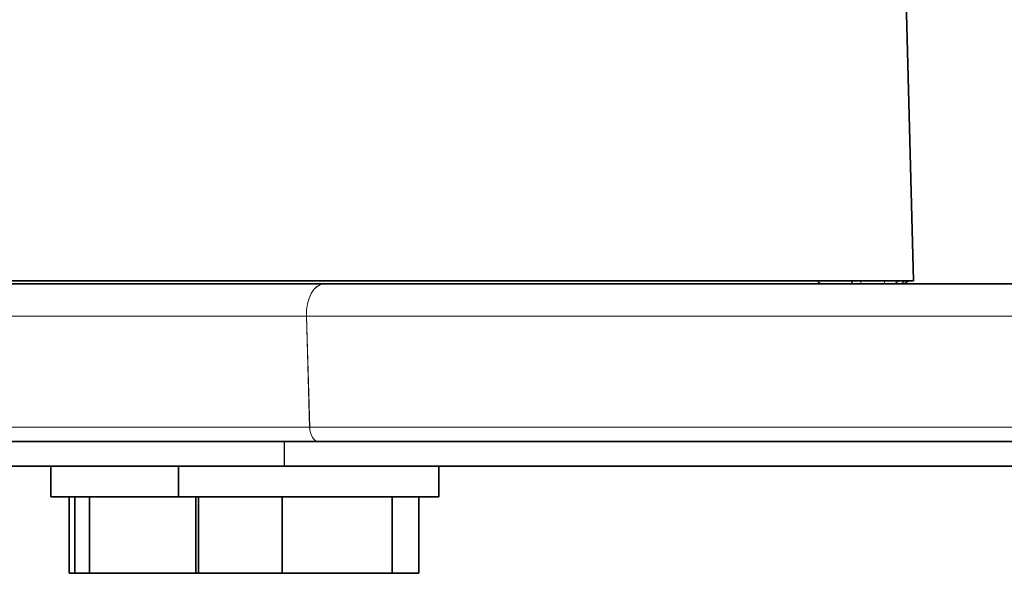
# Model space of a CAD drawing. Extents: x 13 to 555, y -587 to -169.
# Drawn here: x 506 to 518, y -493 to -486 of the extents above; entities that cross this region are included whole.
import ezdxf

# ---------------------------------------------------------------- set-up
doc = ezdxf.new("R2010")
doc.units = 0
doc.header["$MEASUREMENT"] = 0
for name, pattern in [('AI-Linetype-1145', [36, 18, -3.6, 3.6, -3.6, 3.6, -3.6]), ('AI-Linetype-1146', [36, 18, -3.6, 3.6, -3.6, 3.6, -3.6]), ('AI-Linetype-1173', [36, 18, -3.6, 3.6, -3.6, 3.6, -3.6]), ('AI-Linetype-1174', [36, 18, -3.6, 3.6, -3.6, 3.6, -3.6]), ('AI-Linetype-1175', [36, 18, -3.6, 3.6, -3.6, 3.6, -3.6]), ('AI-Linetype-1176', [36, 18, -3.6, 3.6, -3.6, 3.6, -3.6]), ('AI-Linetype-1177', [36, 18, -3.6, 3.6, -3.6, 3.6, -3.6]), ('AI-Linetype-1178', [36, 18, -3.6, 3.6, -3.6, 3.6, -3.6]), ('AI-Linetype-1179', [36, 18, -3.6, 3.6, -3.6, 3.6, -3.6]), ('AI-Linetype-1180', [36, 18, -3.6, 3.6, -3.6, 3.6, -3.6]), ('AI-Linetype-1181', [36, 18, -3.6, 3.6, -3.6, 3.6, -3.6]), ('AI-Linetype-1182', [36, 18, -3.6, 3.6, -3.6, 3.6, -3.6]), ('AI-Linetype-1183', [36, 18, -3.6, 3.6, -3.6, 3.6, -3.6]), ('AI-Linetype-1184', [36, 18, -3.6, 3.6, -3.6, 3.6, -3.6]), ('AI-Linetype-1185', [36, 18, -3.6, 3.6, -3.6, 3.6, -3.6]), ('AI-Linetype-1186', [36, 18, -3.6, 3.6, -3.6, 3.6, -3.6]), ('AI-Linetype-1187', [36, 18, -3.6, 3.6, -3.6, 3.6, -3.6]), ('AI-Linetype-1188', [36, 18, -3.6, 3.6, -3.6, 3.6, -3.6]), ('AI-Linetype-1189', [36, 18, -3.6, 3.6, -3.6, 3.6, -3.6]), ('AI-Linetype-1375', [36, 18, -3.6, 3.6, -3.6, 3.6, -3.6]), ('AI-Linetype-1376', [36, 18, -3.6, 3.6, -3.6, 3.6, -3.6]), ('AI-Linetype-1457', [36, 18, -3.6, 3.6, -3.6, 3.6, -3.6]), ('AI-Linetype-1458', [36, 18, -3.6, 3.6, -3.6, 3.6, -3.6]), ('AI-Linetype-1459', [36, 18, -3.6, 3.6, -3.6, 3.6, -3.6]), ('AI-Linetype-1460', [36, 18, -3.6, 3.6, -3.6, 3.6, -3.6]), ('AI-Linetype-1461', [36, 18, -3.6, 3.6, -3.6, 3.6, -3.6]), ('AI-Linetype-1462', [36, 18, -3.6, 3.6, -3.6, 3.6, -3.6]), ('AI-Linetype-1463', [36, 18, -3.6, 3.6, -3.6, 3.6, -3.6]), ('AI-Linetype-1489', [36, 18, -3.6, 3.6, -3.6, 3.6, -3.6]), ('AI-Linetype-1493', [36, 18, -3.6, 3.6, -3.6, 3.6, -3.6]), ('AI-Linetype-1495', [36, 18, -3.6, 3.6, -3.6, 3.6, -3.6]), ('AI-Linetype-1498', [36, 18, -3.6, 3.6, -3.6, 3.6, -3.6]), ('AI-Linetype-1518', [36, 18, -3.6, 3.6, -3.6, 3.6, -3.6]), ('AI-Linetype-1519', [36, 18, -3.6, 3.6, -3.6, 3.6, -3.6]), ('AI-Linetype-1528', [36, 18, -3.6, 3.6, -3.6, 3.6, -3.6]), ('AI-Linetype-1529', [36, 18, -3.6, 3.6, -3.6, 3.6, -3.6]), ('AI-Linetype-1602', [36, 18, -3.6, 3.6, -3.6, 3.6, -3.6]), ('AI-Linetype-1617', [36, 18, -3.6, 3.6, -3.6, 3.6, -3.6]), ('AI-Linetype-1717', [36, 18, -3.6, 3.6, -3.6, 3.6, -3.6]), ('AI-Linetype-1738', [36, 18, -3.6, 3.6, -3.6, 3.6, -3.6]), ('AI-Linetype-1740', [36, 18, -3.6, 3.6, -3.6, 3.6, -3.6]), ('AI-Linetype-1742', [36, 18, -3.6, 3.6, -3.6, 3.6, -3.6]), ('AI-Linetype-1744', [36, 18, -3.6, 3.6, -3.6, 3.6, -3.6]), ('AI-Linetype-1788', [36, 18, -3.6, 3.6, -3.6, 3.6, -3.6]), ('AI-Linetype-1789', [36, 18, -3.6, 3.6, -3.6, 3.6, -3.6]), ('AI-Linetype-1790', [36, 18, -3.6, 3.6, -3.6, 3.6, -3.6]), ('AI-Linetype-2888', [36, 18, -3.6, 3.6, -3.6, 3.6, -3.6]), ('AI-Linetype-2889', [36, 18, -3.6, 3.6, -3.6, 3.6, -3.6]), ('AI-Linetype-2916', [36, 18, -3.6, 3.6, -3.6, 3.6, -3.6]), ('AI-Linetype-2917', [36, 18, -3.6, 3.6, -3.6, 3.6, -3.6]), ('AI-Linetype-2918', [36, 18, -3.6, 3.6, -3.6, 3.6, -3.6]), ('AI-Linetype-2919', [36, 18, -3.6, 3.6, -3.6, 3.6, -3.6]), ('AI-Linetype-2920', [36, 18, -3.6, 3.6, -3.6, 3.6, -3.6]), ('AI-Linetype-2921', [36, 18, -3.6, 3.6, -3.6, 3.6, -3.6]), ('AI-Linetype-2922', [36, 18, -3.6, 3.6, -3.6, 3.6, -3.6]), ('AI-Linetype-2923', [36, 18, -3.6, 3.6, -3.6, 3.6, -3.6]), ('AI-Linetype-2924', [36, 18, -3.6, 3.6, -3.6, 3.6, -3.6]), ('AI-Linetype-2925', [36, 18, -3.6, 3.6, -3.6, 3.6, -3.6]), ('AI-Linetype-2926', [36, 18, -3.6, 3.6, -3.6, 3.6, -3.6]), ('AI-Linetype-2927', [36, 18, -3.6, 3.6, -3.6, 3.6, -3.6]), ('AI-Linetype-2928', [36, 18, -3.6, 3.6, -3.6, 3.6, -3.6]), ('AI-Linetype-2929', [36, 18, -3.6, 3.6, -3.6, 3.6, -3.6]), ('AI-Linetype-2930', [36, 18, -3.6, 3.6, -3.6, 3.6, -3.6]), ('AI-Linetype-2931', [36, 18, -3.6, 3.6, -3.6, 3.6, -3.6]), ('AI-Linetype-2932', [36, 18, -3.6, 3.6, -3.6, 3.6, -3.6]), ('AI-Linetype-3118', [36, 18, -3.6, 3.6, -3.6, 3.6, -3.6]), ('AI-Linetype-3119', [36, 18, -3.6, 3.6, -3.6, 3.6, -3.6]), ('AI-Linetype-3200', [36, 18, -3.6, 3.6, -3.6, 3.6, -3.6]), ('AI-Linetype-3201', [36, 18, -3.6, 3.6, -3.6, 3.6, -3.6]), ('AI-Linetype-3202', [36, 18, -3.6, 3.6, -3.6, 3.6, -3.6]), ('AI-Linetype-3203', [36, 18, -3.6, 3.6, -3.6, 3.6, -3.6]), ('AI-Linetype-3204', [36, 18, -3.6, 3.6, -3.6, 3.6, -3.6]), ('AI-Linetype-3205', [36, 18, -3.6, 3.6, -3.6, 3.6, -3.6]), ('AI-Linetype-3206', [36, 18, -3.6, 3.6, -3.6, 3.6, -3.6]), ('AI-Linetype-3232', [36, 18, -3.6, 3.6, -3.6, 3.6, -3.6]), ('AI-Linetype-3236', [36, 18, -3.6, 3.6, -3.6, 3.6, -3.6]), ('AI-Linetype-3238', [36, 18, -3.6, 3.6, -3.6, 3.6, -3.6]), ('AI-Linetype-3241', [36, 18, -3.6, 3.6, -3.6, 3.6, -3.6]), ('AI-Linetype-3261', [36, 18, -3.6, 3.6, -3.6, 3.6, -3.6]), ('AI-Linetype-3262', [36, 18, -3.6, 3.6, -3.6, 3.6, -3.6]), ('AI-Linetype-3271', [36, 18, -3.6, 3.6, -3.6, 3.6, -3.6]), ('AI-Linetype-3272', [36, 18, -3.6, 3.6, -3.6, 3.6, -3.6]), ('AI-Linetype-3345', [36, 18, -3.6, 3.6, -3.6, 3.6, -3.6]), ('AI-Linetype-3360', [36, 18, -3.6, 3.6, -3.6, 3.6, -3.6]), ('AI-Linetype-3460', [36, 18, -3.6, 3.6, -3.6, 3.6, -3.6]), ('AI-Linetype-3481', [36, 18, -3.6, 3.6, -3.6, 3.6, -3.6]), ('AI-Linetype-3483', [36, 18, -3.6, 3.6, -3.6, 3.6, -3.6]), ('AI-Linetype-3485', [36, 18, -3.6, 3.6, -3.6, 3.6, -3.6]), ('AI-Linetype-3487', [36, 18, -3.6, 3.6, -3.6, 3.6, -3.6]), ('AI-Linetype-45', [36, 18, -3.6, 3.6, -3.6, 3.6, -3.6]), ('AI-Linetype-46', [36, 18, -3.6, 3.6, -3.6, 3.6, -3.6]), ('AI-Linetype-47', [36, 18, -3.6, 3.6, -3.6, 3.6, -3.6])]:
    doc.linetypes.add(name, pattern=pattern)
doc.layers.add('Layer 1', color=7, linetype='Continuous', lineweight=0)

msp = doc.modelspace()

# ---------------------------------------------------------------- linework, layer by layer
at = {"layer": 'Layer 1', "color": 18, "linetype": 'AI-Linetype-1528', "lineweight": 18, "true_color": 0x010101}
msp.add_line((516.46, -479.294), (516.715, -489.034), dxfattribs=at)
at = {"layer": 'Layer 1', "color": 18, "linetype": 'AI-Linetype-3271', "lineweight": 18, "true_color": 0x010101}
msp.add_line((516.46, -479.294), (516.715, -489.034), dxfattribs=at)
at = {"layer": 'Layer 1', "color": 18, "linetype": 'AI-Linetype-1459', "lineweight": 18, "true_color": 0x010101}
msp.add_line((509.442, -489.071), (522.16, -489.071), dxfattribs=at)
at = {"layer": 'Layer 1', "color": 18, "linetype": 'AI-Linetype-3202', "lineweight": 18, "true_color": 0x010101}
msp.add_line((509.442, -489.071), (522.16, -489.071), dxfattribs=at)
at = {"layer": 'Layer 1', "color": 18, "linetype": 'AI-Linetype-1457', "lineweight": 18, "true_color": 0x010101}
msp.add_line((521.944, -489.469), (509.226, -489.469), dxfattribs=at)
at = {"layer": 'Layer 1', "color": 18, "linetype": 'AI-Linetype-1461', "lineweight": 18, "true_color": 0x010101}
msp.add_line((509.226, -489.469), (509.267, -490.839), dxfattribs=at)
at = {"layer": 'Layer 1', "color": 18, "linetype": 'AI-Linetype-3200', "lineweight": 18, "true_color": 0x010101}
msp.add_line((521.944, -489.469), (509.226, -489.469), dxfattribs=at)
at = {"layer": 'Layer 1', "color": 18, "linetype": 'AI-Linetype-3204', "lineweight": 18, "true_color": 0x010101}
msp.add_line((509.226, -489.469), (509.267, -490.839), dxfattribs=at)
at = {"layer": 'Layer 1', "color": 18, "linetype": 'AI-Linetype-1460', "lineweight": 18, "true_color": 0x010101}
msp.add_line((509.267, -490.839), (521.985, -490.839), dxfattribs=at)
at = {"layer": 'Layer 1', "color": 18, "linetype": 'AI-Linetype-3203', "lineweight": 18, "true_color": 0x010101}
msp.add_line((509.267, -490.839), (521.985, -490.839), dxfattribs=at)
at = {"layer": 'Layer 1', "color": 18, "linetype": 'AI-Linetype-1717', "lineweight": 18, "true_color": 0x010101}
msp.add_line((508.954, -491.018), (508.954, -491.32), dxfattribs=at)
at = {"layer": 'Layer 1', "color": 18, "linetype": 'AI-Linetype-3460', "lineweight": 18, "true_color": 0x010101}
msp.add_line((508.954, -491.018), (508.954, -491.32), dxfattribs=at)
at = {"layer": 'Layer 1', "color": 18, "linetype": 'AI-Linetype-1463', "lineweight": 18, "true_color": 0x010101}
msp.add_line((522.093, -491.018), (509.375, -491.018), dxfattribs=at)
at = {"layer": 'Layer 1', "color": 18, "linetype": 'AI-Linetype-3206', "lineweight": 18, "true_color": 0x010101}
msp.add_line((522.093, -491.018), (509.375, -491.018), dxfattribs=at)
at = {"layer": 'Layer 1', "color": 18, "linetype": 'AI-Linetype-47', "lineweight": 18, "true_color": 0x010101}
msp.add_line((506.072, -491.32), (506.072, -491.698), dxfattribs=at)
at = {"layer": 'Layer 1', "color": 18, "linetype": 'AI-Linetype-1790', "lineweight": 18, "true_color": 0x010101}
msp.add_line((506.072, -491.32), (506.072, -491.698), dxfattribs=at)
at = {"layer": 'Layer 1', "color": 18, "linetype": 'AI-Linetype-45', "lineweight": 18, "true_color": 0x010101}
msp.add_line((507.648, -491.32), (507.648, -491.698), dxfattribs=at)
at = {"layer": 'Layer 1', "color": 18, "linetype": 'AI-Linetype-1788', "lineweight": 18, "true_color": 0x010101}
msp.add_line((507.648, -491.32), (507.648, -491.698), dxfattribs=at)
at = {"layer": 'Layer 1', "color": 18, "linetype": 'AI-Linetype-1375', "lineweight": 18, "true_color": 0x010101}
msp.add_line((522.53, -491.32), (508.953, -491.32), dxfattribs=at)
at = {"layer": 'Layer 1', "color": 18, "linetype": 'AI-Linetype-3118', "lineweight": 18, "true_color": 0x010101}
msp.add_line((522.53, -491.32), (508.953, -491.32), dxfattribs=at)
at = {"layer": 'Layer 1', "color": 18, "linetype": 'AI-Linetype-46', "lineweight": 18, "true_color": 0x010101}
msp.add_line((510.86, -491.698), (510.86, -491.32), dxfattribs=at)
at = {"layer": 'Layer 1', "color": 18, "linetype": 'AI-Linetype-1789', "lineweight": 18, "true_color": 0x010101}
msp.add_line((510.86, -491.698), (510.86, -491.32), dxfattribs=at)
at = {"layer": 'Layer 1', "color": 18, "linetype": 'AI-Linetype-1145', "lineweight": 18, "true_color": 0x010101}
msp.add_line((506.298, -492.643), (506.298, -491.698), dxfattribs=at)
at = {"layer": 'Layer 1', "color": 18, "linetype": 'AI-Linetype-2888', "lineweight": 18, "true_color": 0x010101}
msp.add_line((506.298, -492.643), (506.298, -491.698), dxfattribs=at)
at = {"layer": 'Layer 1', "color": 18, "linetype": 'AI-Linetype-1188', "lineweight": 18, "true_color": 0x010101}
msp.add_line((506.369, -492.643), (506.369, -491.698), dxfattribs=at)
at = {"layer": 'Layer 1', "color": 18, "linetype": 'AI-Linetype-2931', "lineweight": 18, "true_color": 0x010101}
msp.add_line((506.369, -492.643), (506.369, -491.698), dxfattribs=at)
at = {"layer": 'Layer 1', "color": 18, "linetype": 'AI-Linetype-1184', "lineweight": 18, "true_color": 0x010101}
msp.add_line((506.551, -492.643), (506.551, -491.698), dxfattribs=at)
at = {"layer": 'Layer 1', "color": 18, "linetype": 'AI-Linetype-2927', "lineweight": 18, "true_color": 0x010101}
msp.add_line((506.551, -492.643), (506.551, -491.698), dxfattribs=at)
at = {"layer": 'Layer 1', "color": 18, "linetype": 'AI-Linetype-1185', "lineweight": 18, "true_color": 0x010101}
msp.add_line((507.861, -492.643), (507.861, -491.698), dxfattribs=at)
at = {"layer": 'Layer 1', "color": 18, "linetype": 'AI-Linetype-2928', "lineweight": 18, "true_color": 0x010101}
msp.add_line((507.861, -492.643), (507.861, -491.698), dxfattribs=at)
at = {"layer": 'Layer 1', "color": 18, "linetype": 'AI-Linetype-1178', "lineweight": 18, "true_color": 0x010101}
msp.add_line((507.895, -492.643), (507.895, -491.698), dxfattribs=at)
at = {"layer": 'Layer 1', "color": 18, "linetype": 'AI-Linetype-2921', "lineweight": 18, "true_color": 0x010101}
msp.add_line((507.895, -492.643), (507.895, -491.698), dxfattribs=at)
at = {"layer": 'Layer 1', "color": 18, "linetype": 'AI-Linetype-1175', "lineweight": 18, "true_color": 0x010101}
msp.add_line((508.927, -492.643), (508.927, -491.698), dxfattribs=at)
at = {"layer": 'Layer 1', "color": 18, "linetype": 'AI-Linetype-2918', "lineweight": 18, "true_color": 0x010101}
msp.add_line((508.927, -492.643), (508.927, -491.698), dxfattribs=at)
at = {"layer": 'Layer 1', "color": 18, "linetype": 'AI-Linetype-1176', "lineweight": 18, "true_color": 0x010101}
msp.add_line((510.286, -492.643), (510.286, -491.698), dxfattribs=at)
at = {"layer": 'Layer 1', "color": 18, "linetype": 'AI-Linetype-2919', "lineweight": 18, "true_color": 0x010101}
msp.add_line((510.286, -492.643), (510.286, -491.698), dxfattribs=at)
at = {"layer": 'Layer 1', "color": 18, "linetype": 'AI-Linetype-1180', "lineweight": 18, "true_color": 0x010101}
msp.add_line((510.613, -492.643), (510.613, -491.698), dxfattribs=at)
at = {"layer": 'Layer 1', "color": 18, "linetype": 'AI-Linetype-2923', "lineweight": 18, "true_color": 0x010101}
msp.add_line((510.613, -492.643), (510.613, -491.698), dxfattribs=at)
at = {"layer": 'Layer 1', "color": 18, "linetype": 'AI-Linetype-1146', "lineweight": 18, "true_color": 0x010101}
msp.add_line((506.369, -492.643), (506.298, -492.643), dxfattribs=at)
at = {"layer": 'Layer 1', "color": 18, "linetype": 'AI-Linetype-2889', "lineweight": 18, "true_color": 0x010101}
msp.add_line((506.369, -492.643), (506.298, -492.643), dxfattribs=at)
at = {"layer": 'Layer 1', "color": 18, "linetype": 'AI-Linetype-1189', "lineweight": 18, "true_color": 0x010101}
msp.add_line((506.551, -492.643), (506.369, -492.643), dxfattribs=at)
at = {"layer": 'Layer 1', "color": 18, "linetype": 'AI-Linetype-2932', "lineweight": 18, "true_color": 0x010101}
msp.add_line((506.551, -492.643), (506.369, -492.643), dxfattribs=at)
at = {"layer": 'Layer 1', "color": 18, "linetype": 'AI-Linetype-1186', "lineweight": 18, "true_color": 0x010101}
msp.add_line((507.861, -492.643), (506.552, -492.643), dxfattribs=at)
at = {"layer": 'Layer 1', "color": 18, "linetype": 'AI-Linetype-2929', "lineweight": 18, "true_color": 0x010101}
msp.add_line((507.861, -492.643), (506.552, -492.643), dxfattribs=at)
at = {"layer": 'Layer 1', "color": 18, "linetype": 'AI-Linetype-1187', "lineweight": 18, "true_color": 0x010101}
msp.add_line((507.895, -492.643), (507.86, -492.643), dxfattribs=at)
at = {"layer": 'Layer 1', "color": 18, "linetype": 'AI-Linetype-2930', "lineweight": 18, "true_color": 0x010101}
msp.add_line((507.895, -492.643), (507.86, -492.643), dxfattribs=at)
at = {"layer": 'Layer 1', "color": 18, "linetype": 'AI-Linetype-1179', "lineweight": 18, "true_color": 0x010101}
msp.add_line((508.927, -492.643), (507.895, -492.643), dxfattribs=at)
at = {"layer": 'Layer 1', "color": 18, "linetype": 'AI-Linetype-2922', "lineweight": 18, "true_color": 0x010101}
msp.add_line((508.927, -492.643), (507.895, -492.643), dxfattribs=at)
at = {"layer": 'Layer 1', "color": 18, "linetype": 'AI-Linetype-1177', "lineweight": 18, "true_color": 0x010101}
msp.add_line((510.286, -492.643), (508.927, -492.643), dxfattribs=at)
at = {"layer": 'Layer 1', "color": 18, "linetype": 'AI-Linetype-2920', "lineweight": 18, "true_color": 0x010101}
msp.add_line((510.286, -492.643), (508.927, -492.643), dxfattribs=at)
at = {"layer": 'Layer 1', "color": 18, "linetype": 'AI-Linetype-1181', "lineweight": 18, "true_color": 0x010101}
msp.add_line((510.613, -492.643), (510.286, -492.643), dxfattribs=at)
at = {"layer": 'Layer 1', "color": 18, "linetype": 'AI-Linetype-2924', "lineweight": 18, "true_color": 0x010101}
msp.add_line((510.613, -492.643), (510.286, -492.643), dxfattribs=at)
at = {"layer": 'Layer 1', "color": 18, "linetype": 'AI-Linetype-1493', "lineweight": 18, "true_color": 0x010101}
msp.add_lwpolyline([(498.514, -489.071), (499.811, -489.071), (501.098, -489.071), (502.371, -489.071), (503.624, -489.071), (504.854, -489.071), (506.055, -489.071), (507.223, -489.071), (508.353, -489.071), (509.443, -489.071)], dxfattribs=at)
at = {"layer": 'Layer 1', "color": 18, "linetype": 'AI-Linetype-3236', "lineweight": 18, "true_color": 0x010101}
msp.add_lwpolyline([(498.514, -489.071), (499.811, -489.071), (501.098, -489.071), (502.371, -489.071), (503.624, -489.071), (504.854, -489.071), (506.055, -489.071), (507.223, -489.071), (508.353, -489.071), (509.443, -489.071)], dxfattribs=at)
at = {"layer": 'Layer 1', "color": 18, "linetype": 'AI-Linetype-1518', "lineweight": 18, "true_color": 0x010101}
msp.add_lwpolyline([(499.139, -489.034), (500.236, -489.034), (501.325, -489.034), (502.401, -489.034), (503.46, -489.034), (504.497, -489.034), (505.509, -489.034), (506.491, -489.034), (507.44, -489.034), (508.352, -489.034), (509.223, -489.034), (510.05, -489.034), (510.829, -489.034), (511.558, -489.034), (512.233, -489.034), (512.853, -489.034), (513.413, -489.034), (513.913, -489.034), (514.35, -489.034), (514.723, -489.034), (515.03, -489.034), (515.269, -489.034), (515.44, -489.034), (515.543, -489.034)], dxfattribs=at)
at = {"layer": 'Layer 1', "color": 18, "linetype": 'AI-Linetype-3261', "lineweight": 18, "true_color": 0x010101}
msp.add_lwpolyline([(499.139, -489.034), (500.236, -489.034), (501.325, -489.034), (502.401, -489.034), (503.46, -489.034), (504.497, -489.034), (505.509, -489.034), (506.491, -489.034), (507.44, -489.034), (508.352, -489.034), (509.223, -489.034), (510.05, -489.034), (510.829, -489.034), (511.558, -489.034), (512.233, -489.034), (512.853, -489.034), (513.413, -489.034), (513.913, -489.034), (514.35, -489.034), (514.723, -489.034), (515.03, -489.034), (515.269, -489.034), (515.44, -489.034), (515.543, -489.034)], dxfattribs=at)
at = {"layer": 'Layer 1', "color": 18, "linetype": 'AI-Linetype-1529', "lineweight": 18, "true_color": 0x010101}
msp.add_lwpolyline([(504.785, -489.034), (505.817, -489.034), (506.821, -489.034), (507.793, -489.034), (508.731, -489.034), (509.63, -489.034), (510.488, -489.034), (511.301, -489.034), (512.066, -489.034), (512.781, -489.034), (513.443, -489.034), (514.049, -489.034), (514.598, -489.034), (515.087, -489.034), (515.514, -489.034), (515.878, -489.034), (516.178, -489.034), (516.413, -489.034), (516.581, -489.034), (516.682, -489.034), (516.715, -489.034)], dxfattribs=at)
at = {"layer": 'Layer 1', "color": 18, "linetype": 'AI-Linetype-3272', "lineweight": 18, "true_color": 0x010101}
msp.add_lwpolyline([(504.785, -489.034), (505.817, -489.034), (506.821, -489.034), (507.793, -489.034), (508.731, -489.034), (509.63, -489.034), (510.488, -489.034), (511.301, -489.034), (512.066, -489.034), (512.781, -489.034), (513.443, -489.034), (514.049, -489.034), (514.598, -489.034), (515.087, -489.034), (515.514, -489.034), (515.878, -489.034), (516.178, -489.034), (516.413, -489.034), (516.581, -489.034), (516.682, -489.034), (516.715, -489.034)], dxfattribs=at)
at = {"layer": 'Layer 1', "color": 18, "linetype": 'AI-Linetype-1458', "lineweight": 18, "true_color": 0x010101}
msp.add_lwpolyline([(509.442, -489.071), (509.398, -489.079), (509.356, -489.102), (509.318, -489.139), (509.285, -489.189), (509.258, -489.249), (509.239, -489.318), (509.228, -489.392), (509.226, -489.469)], dxfattribs=at)
at = {"layer": 'Layer 1', "color": 18, "linetype": 'AI-Linetype-3201', "lineweight": 18, "true_color": 0x010101}
msp.add_lwpolyline([(509.442, -489.071), (509.398, -489.079), (509.356, -489.102), (509.318, -489.139), (509.285, -489.189), (509.258, -489.249), (509.239, -489.318), (509.228, -489.392), (509.226, -489.469)], dxfattribs=at)
at = {"layer": 'Layer 1', "color": 18, "linetype": 'AI-Linetype-1519', "lineweight": 18, "true_color": 0x010101}
msp.add_lwpolyline([(515.58, -489.071), (515.573, -489.07), (515.566, -489.068), (515.559, -489.065), (515.554, -489.06), (515.549, -489.055), (515.545, -489.048), (515.543, -489.041), (515.542, -489.034)], dxfattribs=at)
at = {"layer": 'Layer 1', "color": 18, "linetype": 'AI-Linetype-3262', "lineweight": 18, "true_color": 0x010101}
msp.add_lwpolyline([(515.58, -489.071), (515.573, -489.07), (515.566, -489.068), (515.559, -489.065), (515.554, -489.06), (515.549, -489.055), (515.545, -489.048), (515.543, -489.041), (515.542, -489.034)], dxfattribs=at)
at = {"layer": 'Layer 1', "color": 18, "linetype": 'AI-Linetype-1602', "lineweight": 18, "true_color": 0x010101}
msp.add_lwpolyline([(515.959, -489.077), (515.957, -489.047), (515.955, -489.034)], dxfattribs=at)
at = {"layer": 'Layer 1', "color": 18, "linetype": 'AI-Linetype-3345', "lineweight": 18, "true_color": 0x010101}
msp.add_lwpolyline([(515.959, -489.077), (515.957, -489.047), (515.955, -489.034)], dxfattribs=at)
at = {"layer": 'Layer 1', "color": 18, "linetype": 'AI-Linetype-1738', "lineweight": 18, "true_color": 0x010101}
msp.add_lwpolyline([(516.067, -489.034), (516.067, -489.06), (516.067, -489.072)], dxfattribs=at)
at = {"layer": 'Layer 1', "color": 18, "linetype": 'AI-Linetype-3481', "lineweight": 18, "true_color": 0x010101}
msp.add_lwpolyline([(516.067, -489.034), (516.067, -489.06), (516.067, -489.072)], dxfattribs=at)
at = {"layer": 'Layer 1', "color": 18, "linetype": 'AI-Linetype-1740', "lineweight": 18, "true_color": 0x010101}
msp.add_lwpolyline([(516.357, -489.034), (516.357, -489.05), (516.357, -489.071), (516.357, -489.072)], dxfattribs=at)
at = {"layer": 'Layer 1', "color": 18, "linetype": 'AI-Linetype-3483', "lineweight": 18, "true_color": 0x010101}
msp.add_lwpolyline([(516.357, -489.034), (516.357, -489.05), (516.357, -489.071), (516.357, -489.072)], dxfattribs=at)
at = {"layer": 'Layer 1', "color": 18, "linetype": 'AI-Linetype-1742', "lineweight": 18, "true_color": 0x010101}
msp.add_lwpolyline([(516.566, -489.034), (516.514, -489.048), (516.489, -489.066), (516.484, -489.072)], dxfattribs=at)
at = {"layer": 'Layer 1', "color": 18, "linetype": 'AI-Linetype-3485', "lineweight": 18, "true_color": 0x010101}
msp.add_lwpolyline([(516.566, -489.034), (516.514, -489.048), (516.489, -489.066), (516.484, -489.072)], dxfattribs=at)
at = {"layer": 'Layer 1', "color": 18, "linetype": 'AI-Linetype-1744', "lineweight": 18, "true_color": 0x010101}
msp.add_lwpolyline([(516.624, -489.034), (516.597, -489.042), (516.573, -489.068), (516.571, -489.072)], dxfattribs=at)
at = {"layer": 'Layer 1', "color": 18, "linetype": 'AI-Linetype-3487', "lineweight": 18, "true_color": 0x010101}
msp.add_lwpolyline([(516.624, -489.034), (516.597, -489.042), (516.573, -489.068), (516.571, -489.072)], dxfattribs=at)
at = {"layer": 'Layer 1', "color": 18, "linetype": 'AI-Linetype-1617', "lineweight": 18, "true_color": 0x010101}
msp.add_lwpolyline([(516.604, -489.071), (516.614, -489.06), (516.628, -489.049), (516.644, -489.04), (516.661, -489.035), (516.68, -489.033)], dxfattribs=at)
at = {"layer": 'Layer 1', "color": 18, "linetype": 'AI-Linetype-3360', "lineweight": 18, "true_color": 0x010101}
msp.add_lwpolyline([(516.604, -489.071), (516.614, -489.06), (516.628, -489.049), (516.644, -489.04), (516.661, -489.035), (516.68, -489.033)], dxfattribs=at)
at = {"layer": 'Layer 1', "color": 18, "linetype": 'AI-Linetype-1489', "lineweight": 18, "true_color": 0x010101}
msp.add_lwpolyline([(509.226, -489.469), (508.148, -489.469), (507.029, -489.469), (505.872, -489.469), (504.683, -489.469), (503.465, -489.469), (502.224, -489.469), (500.964, -489.469), (499.69, -489.469), (498.406, -489.469)], dxfattribs=at)
at = {"layer": 'Layer 1', "color": 18, "linetype": 'AI-Linetype-3232', "lineweight": 18, "true_color": 0x010101}
msp.add_lwpolyline([(509.226, -489.469), (508.148, -489.469), (507.029, -489.469), (505.872, -489.469), (504.683, -489.469), (503.465, -489.469), (502.224, -489.469), (500.964, -489.469), (499.69, -489.469), (498.406, -489.469)], dxfattribs=at)
at = {"layer": 'Layer 1', "color": 18, "linetype": 'AI-Linetype-1495', "lineweight": 18, "true_color": 0x010101}
msp.add_lwpolyline([(498.564, -490.839), (499.834, -490.839), (501.095, -490.839), (502.341, -490.839), (503.569, -490.839), (504.773, -490.839), (505.949, -490.839), (507.093, -490.839), (508.2, -490.839), (509.267, -490.839)], dxfattribs=at)
at = {"layer": 'Layer 1', "color": 18, "linetype": 'AI-Linetype-3238', "lineweight": 18, "true_color": 0x010101}
msp.add_lwpolyline([(498.564, -490.839), (499.834, -490.839), (501.095, -490.839), (502.341, -490.839), (503.569, -490.839), (504.773, -490.839), (505.949, -490.839), (507.093, -490.839), (508.2, -490.839), (509.267, -490.839)], dxfattribs=at)
at = {"layer": 'Layer 1', "color": 18, "linetype": 'AI-Linetype-1462', "lineweight": 18, "true_color": 0x010101}
msp.add_lwpolyline([(509.375, -491.018), (509.355, -491.015), (509.335, -491.005), (509.317, -490.988), (509.3, -490.966), (509.287, -490.939), (509.277, -490.908), (509.27, -490.874), (509.267, -490.839)], dxfattribs=at)
at = {"layer": 'Layer 1', "color": 18, "linetype": 'AI-Linetype-3205', "lineweight": 18, "true_color": 0x010101}
msp.add_lwpolyline([(509.375, -491.018), (509.355, -491.015), (509.335, -491.005), (509.317, -490.988), (509.3, -490.966), (509.287, -490.939), (509.277, -490.908), (509.27, -490.874), (509.267, -490.839)], dxfattribs=at)
at = {"layer": 'Layer 1', "color": 18, "linetype": 'AI-Linetype-1498', "lineweight": 18, "true_color": 0x010101}
msp.add_lwpolyline([(509.375, -491.018), (508.298, -491.018), (507.181, -491.018), (506.027, -491.018), (504.84, -491.018), (503.625, -491.018), (502.387, -491.018), (501.13, -491.018), (499.858, -491.018), (498.576, -491.018)], dxfattribs=at)
at = {"layer": 'Layer 1', "color": 18, "linetype": 'AI-Linetype-3241', "lineweight": 18, "true_color": 0x010101}
msp.add_lwpolyline([(509.375, -491.018), (508.298, -491.018), (507.181, -491.018), (506.027, -491.018), (504.84, -491.018), (503.625, -491.018), (502.387, -491.018), (501.13, -491.018), (499.858, -491.018), (498.576, -491.018)], dxfattribs=at)
at = {"layer": 'Layer 1', "color": 18, "linetype": 'AI-Linetype-1376', "lineweight": 18, "true_color": 0x010101}
msp.add_lwpolyline([(508.954, -491.32), (507.987, -491.32), (506.983, -491.32), (505.946, -491.32), (504.88, -491.32), (503.789, -491.32), (502.676, -491.32), (501.546, -491.32), (500.403, -491.32), (499.252, -491.32), (498.096, -491.32)], dxfattribs=at)
at = {"layer": 'Layer 1', "color": 18, "linetype": 'AI-Linetype-3119', "lineweight": 18, "true_color": 0x010101}
msp.add_lwpolyline([(508.954, -491.32), (507.987, -491.32), (506.983, -491.32), (505.946, -491.32), (504.88, -491.32), (503.789, -491.32), (502.676, -491.32), (501.546, -491.32), (500.403, -491.32), (499.252, -491.32), (498.096, -491.32)], dxfattribs=at)
at = {"layer": 'Layer 1', "color": 18, "linetype": 'AI-Linetype-1182', "lineweight": 18, "true_color": 0x010101}
msp.add_lwpolyline([(506.402, -491.698), (506.227, -491.698), (506.116, -491.698), (506.073, -491.698), (506.072, -491.698)], dxfattribs=at)
at = {"layer": 'Layer 1', "color": 18, "linetype": 'AI-Linetype-2925', "lineweight": 18, "true_color": 0x010101}
msp.add_lwpolyline([(506.402, -491.698), (506.227, -491.698), (506.116, -491.698), (506.073, -491.698), (506.072, -491.698)], dxfattribs=at)
at = {"layer": 'Layer 1', "color": 18, "linetype": 'AI-Linetype-1183', "lineweight": 18, "true_color": 0x010101}
msp.add_lwpolyline([(507.648, -491.698), (507.549, -491.698), (507.219, -491.698), (506.909, -491.698), (506.633, -491.698), (506.402, -491.698)], dxfattribs=at)
at = {"layer": 'Layer 1', "color": 18, "linetype": 'AI-Linetype-2926', "lineweight": 18, "true_color": 0x010101}
msp.add_lwpolyline([(507.648, -491.698), (507.549, -491.698), (507.219, -491.698), (506.909, -491.698), (506.633, -491.698), (506.402, -491.698)], dxfattribs=at)
at = {"layer": 'Layer 1', "color": 18, "linetype": 'AI-Linetype-1173', "lineweight": 18, "true_color": 0x010101}
msp.add_lwpolyline([(508.884, -491.698), (508.567, -491.698), (508.28, -491.698), (508.036, -491.698), (507.845, -491.698), (507.715, -491.698), (507.653, -491.698), (507.648, -491.698)], dxfattribs=at)
at = {"layer": 'Layer 1', "color": 18, "linetype": 'AI-Linetype-2916', "lineweight": 18, "true_color": 0x010101}
msp.add_lwpolyline([(508.884, -491.698), (508.567, -491.698), (508.28, -491.698), (508.036, -491.698), (507.845, -491.698), (507.715, -491.698), (507.653, -491.698), (507.648, -491.698)], dxfattribs=at)
at = {"layer": 'Layer 1', "color": 18, "linetype": 'AI-Linetype-1174', "lineweight": 18, "true_color": 0x010101}
msp.add_lwpolyline([(510.86, -491.698), (510.847, -491.698), (510.77, -491.698), (510.626, -491.698), (510.422, -491.698), (510.168, -491.698), (509.873, -491.698), (509.552, -491.698), (509.217, -491.698), (508.884, -491.698)], dxfattribs=at)
at = {"layer": 'Layer 1', "color": 18, "linetype": 'AI-Linetype-2917', "lineweight": 18, "true_color": 0x010101}
msp.add_lwpolyline([(510.86, -491.698), (510.847, -491.698), (510.77, -491.698), (510.626, -491.698), (510.422, -491.698), (510.168, -491.698), (509.873, -491.698), (509.552, -491.698), (509.217, -491.698), (508.884, -491.698)], dxfattribs=at)
at = {"layer": 'Layer 1', "color": 18, "lineweight": 35, "true_color": 0x010101}
for points in [[(516.46, -479.294), (516.46, -479.294), (516.715, -489.034), (516.715, -489.034)], [(509.442, -489.072), (509.442, -489.072), (522.16, -489.072), (522.16, -489.072)], [(522.093, -491.018), (522.093, -491.018), (509.375, -491.018), (509.375, -491.018)], [(506.072, -491.32), (506.072, -491.32), (506.072, -491.698), (506.072, -491.698)], [(507.647, -491.32), (507.647, -491.32), (507.647, -491.698), (507.647, -491.698)], [(522.53, -491.32), (522.53, -491.32), (508.953, -491.32), (508.953, -491.32)], [(510.86, -491.698), (510.86, -491.698), (510.86, -491.32), (510.86, -491.32)], [(506.298, -492.643), (506.298, -492.643), (506.298, -491.698), (506.298, -491.698)], [(506.369, -492.643), (506.369, -492.643), (506.369, -491.698), (506.369, -491.698)], [(506.551, -492.643), (506.551, -492.643), (506.551, -491.698), (506.551, -491.698)], [(507.86, -492.643), (507.86, -492.643), (507.86, -491.698), (507.86, -491.698)], [(507.895, -492.643), (507.895, -492.643), (507.895, -491.698), (507.895, -491.698)], [(508.927, -492.643), (508.927, -492.643), (508.927, -491.698), (508.927, -491.698)], [(510.286, -492.643), (510.286, -492.643), (510.286, -491.698), (510.286, -491.698)], [(510.612, -492.643), (510.612, -492.643), (510.612, -491.698), (510.612, -491.698)], [(506.369, -492.643), (506.369, -492.643), (506.298, -492.643), (506.298, -492.643)], [(506.551, -492.643), (506.551, -492.643), (506.369, -492.643), (506.369, -492.643)], [(507.86, -492.643), (507.86, -492.643), (506.551, -492.643), (506.551, -492.643)], [(507.895, -492.643), (507.895, -492.643), (507.86, -492.643), (507.86, -492.643)], [(508.927, -492.643), (508.927, -492.643), (507.895, -492.643), (507.895, -492.643)], [(510.286, -492.643), (510.286, -492.643), (508.927, -492.643), (508.927, -492.643)], [(510.612, -492.643), (510.612, -492.643), (510.286, -492.643), (510.286, -492.643)]]:
    msp.add_open_spline(points, degree=3, dxfattribs=at)
for points, knots in [([(498.229, -489.034), (498.229, -489.034), (499.346, -489.034), (499.346, -489.034), (499.346, -489.034), (500.458, -489.034), (500.458, -489.034), (500.458, -489.034), (501.562, -489.034), (501.562, -489.034), (501.562, -489.034), (502.653, -489.034), (502.653, -489.034), (502.653, -489.034), (503.729, -489.034), (503.729, -489.034), (503.729, -489.034), (504.784, -489.034), (504.784, -489.034), (504.784, -489.034), (505.816, -489.034), (505.816, -489.034), (505.816, -489.034), (506.82, -489.034), (506.82, -489.034), (506.82, -489.034), (507.793, -489.034), (507.793, -489.034), (507.793, -489.034), (508.73, -489.034), (508.73, -489.034), (508.73, -489.034), (509.63, -489.034), (509.63, -489.034), (509.63, -489.034), (510.488, -489.034), (510.488, -489.034), (510.488, -489.034), (511.301, -489.034), (511.301, -489.034), (511.301, -489.034), (512.066, -489.034), (512.066, -489.034), (512.066, -489.034), (512.781, -489.034), (512.781, -489.034), (512.781, -489.034), (513.443, -489.034), (513.443, -489.034), (513.443, -489.034), (514.049, -489.034), (514.049, -489.034), (514.049, -489.034), (514.597, -489.034), (514.597, -489.034), (514.597, -489.034), (515.086, -489.034), (515.086, -489.034), (515.086, -489.034), (515.514, -489.034), (515.514, -489.034), (515.514, -489.034), (515.878, -489.034), (515.878, -489.034), (515.878, -489.034), (516.178, -489.034), (516.178, -489.034), (516.178, -489.034), (516.412, -489.034), (516.412, -489.034), (516.412, -489.034), (516.58, -489.034), (516.58, -489.034), (516.58, -489.034), (516.681, -489.034), (516.681, -489.034), (516.681, -489.034), (516.715, -489.034), (516.715, -489.034)], [0, 0, 0, 0, 1, 1, 1, 2, 2, 2, 3, 3, 3, 4, 4, 4, 5, 5, 5, 6, 6, 6, 7, 7, 7, 8, 8, 8, 9, 9, 9, 10, 10, 10, 11, 11, 11, 12, 12, 12, 13, 13, 13, 14, 14, 14, 15, 15, 15, 16, 16, 16, 17, 17, 17, 18, 18, 18, 19, 19, 19, 20, 20, 20, 21, 21, 21, 22, 22, 22, 23, 23, 23, 24, 24, 24, 25, 25, 25, 26, 26, 26, 26]), ([(498.513, -489.072), (498.513, -489.072), (499.81, -489.072), (499.81, -489.072), (499.81, -489.072), (501.097, -489.072), (501.097, -489.072), (501.097, -489.072), (502.37, -489.072), (502.37, -489.072), (502.37, -489.072), (503.624, -489.072), (503.624, -489.072), (503.624, -489.072), (504.853, -489.072), (504.853, -489.072), (504.853, -489.072), (506.054, -489.072), (506.054, -489.072), (506.054, -489.072), (507.222, -489.072), (507.222, -489.072), (507.222, -489.072), (508.353, -489.072), (508.353, -489.072), (508.353, -489.072), (509.442, -489.072), (509.442, -489.072)], [0, 0, 0, 0, 1, 1, 1, 2, 2, 2, 3, 3, 3, 4, 4, 4, 5, 5, 5, 6, 6, 6, 7, 7, 7, 8, 8, 8, 9, 9, 9, 9]), ([(515.58, -489.072), (515.58, -489.072), (515.573, -489.071), (515.573, -489.071), (515.573, -489.071), (515.566, -489.069), (515.566, -489.069), (515.566, -489.069), (515.559, -489.065), (515.559, -489.065), (515.559, -489.065), (515.554, -489.061), (515.554, -489.061), (515.554, -489.061), (515.549, -489.055), (515.549, -489.055), (515.549, -489.055), (515.545, -489.049), (515.545, -489.049), (515.545, -489.049), (515.543, -489.042), (515.543, -489.042), (515.543, -489.042), (515.542, -489.035), (515.542, -489.035)], [0, 0, 0, 0, 1, 1, 1, 2, 2, 2, 3, 3, 3, 4, 4, 4, 5, 5, 5, 6, 6, 6, 7, 7, 7, 8, 8, 8, 8]), ([(515.959, -489.072), (515.959, -489.072), (515.957, -489.047), (515.957, -489.047), (515.957, -489.047), (515.955, -489.034), (515.955, -489.034)], [0, 0, 0, 0, 1, 1, 1, 2, 2, 2, 2]), ([(516.603, -489.072), (516.603, -489.072), (516.613, -489.061), (516.613, -489.061), (516.613, -489.061), (516.627, -489.049), (516.627, -489.049), (516.627, -489.049), (516.643, -489.041), (516.643, -489.041), (516.643, -489.041), (516.661, -489.036), (516.661, -489.036), (516.661, -489.036), (516.679, -489.034), (516.679, -489.034)], [0, 0, 0, 0, 1, 1, 1, 2, 2, 2, 3, 3, 3, 4, 4, 4, 5, 5, 5, 5]), ([(509.375, -491.018), (509.375, -491.018), (508.298, -491.018), (508.298, -491.018), (508.298, -491.018), (507.181, -491.018), (507.181, -491.018), (507.181, -491.018), (506.027, -491.018), (506.027, -491.018), (506.027, -491.018), (504.84, -491.018), (504.84, -491.018), (504.84, -491.018), (503.625, -491.018), (503.625, -491.018), (503.625, -491.018), (502.387, -491.018), (502.387, -491.018), (502.387, -491.018), (501.129, -491.018), (501.129, -491.018), (501.129, -491.018), (499.857, -491.018), (499.857, -491.018), (499.857, -491.018), (498.576, -491.018), (498.576, -491.018)], [0, 0, 0, 0, 1, 1, 1, 2, 2, 2, 3, 3, 3, 4, 4, 4, 5, 5, 5, 6, 6, 6, 7, 7, 7, 8, 8, 8, 9, 9, 9, 9]), ([(508.953, -491.32), (508.953, -491.32), (507.987, -491.32), (507.987, -491.32), (507.987, -491.32), (506.983, -491.32), (506.983, -491.32), (506.983, -491.32), (505.946, -491.32), (505.946, -491.32), (505.946, -491.32), (504.88, -491.32), (504.88, -491.32), (504.88, -491.32), (503.788, -491.32), (503.788, -491.32), (503.788, -491.32), (502.675, -491.32), (502.675, -491.32), (502.675, -491.32), (501.546, -491.32), (501.546, -491.32), (501.546, -491.32), (500.403, -491.32), (500.403, -491.32), (500.403, -491.32), (499.252, -491.32), (499.252, -491.32), (499.252, -491.32), (498.096, -491.32), (498.096, -491.32)], [0, 0, 0, 0, 1, 1, 1, 2, 2, 2, 3, 3, 3, 4, 4, 4, 5, 5, 5, 6, 6, 6, 7, 7, 7, 8, 8, 8, 9, 9, 9, 10, 10, 10, 10]), ([(506.402, -491.698), (506.402, -491.698), (506.227, -491.698), (506.227, -491.698), (506.227, -491.698), (506.116, -491.698), (506.116, -491.698), (506.116, -491.698), (506.072, -491.698), (506.072, -491.698)], [0, 0, 0, 0, 1, 1, 1, 2, 2, 2, 3, 3, 3, 3]), ([(507.647, -491.698), (507.647, -491.698), (507.549, -491.698), (507.549, -491.698), (507.549, -491.698), (507.219, -491.698), (507.219, -491.698), (507.219, -491.698), (506.909, -491.698), (506.909, -491.698), (506.909, -491.698), (506.632, -491.698), (506.632, -491.698), (506.632, -491.698), (506.402, -491.698), (506.402, -491.698)], [0, 0, 0, 0, 1, 1, 1, 2, 2, 2, 3, 3, 3, 4, 4, 4, 5, 5, 5, 5]), ([(508.884, -491.698), (508.884, -491.698), (508.567, -491.698), (508.567, -491.698), (508.567, -491.698), (508.28, -491.698), (508.28, -491.698), (508.28, -491.698), (508.036, -491.698), (508.036, -491.698), (508.036, -491.698), (507.845, -491.698), (507.845, -491.698), (507.845, -491.698), (507.715, -491.698), (507.715, -491.698), (507.715, -491.698), (507.653, -491.698), (507.653, -491.698), (507.653, -491.698), (507.647, -491.698), (507.647, -491.698)], [0, 0, 0, 0, 1, 1, 1, 2, 2, 2, 3, 3, 3, 4, 4, 4, 5, 5, 5, 6, 6, 6, 7, 7, 7, 7]), ([(510.86, -491.698), (510.86, -491.698), (510.847, -491.698), (510.847, -491.698), (510.847, -491.698), (510.77, -491.698), (510.77, -491.698), (510.77, -491.698), (510.626, -491.698), (510.626, -491.698), (510.626, -491.698), (510.422, -491.698), (510.422, -491.698), (510.422, -491.698), (510.168, -491.698), (510.168, -491.698), (510.168, -491.698), (509.873, -491.698), (509.873, -491.698), (509.873, -491.698), (509.552, -491.698), (509.552, -491.698), (509.552, -491.698), (509.217, -491.698), (509.217, -491.698), (509.217, -491.698), (508.884, -491.698), (508.884, -491.698)], [0, 0, 0, 0, 1, 1, 1, 2, 2, 2, 3, 3, 3, 4, 4, 4, 5, 5, 5, 6, 6, 6, 7, 7, 7, 8, 8, 8, 9, 9, 9, 9])]:
    msp.add_open_spline(points, degree=3, knots=knots, dxfattribs=at)
at = {"layer": 'Layer 1', "color": 8, "lineweight": 18, "true_color": 0x818181}
for points, knots in [([(499.139, -489.034), (499.139, -489.034), (500.237, -489.034), (500.237, -489.034), (500.237, -489.034), (501.325, -489.034), (501.325, -489.034), (501.325, -489.034), (502.401, -489.034), (502.401, -489.034), (502.401, -489.034), (503.459, -489.034), (503.459, -489.034), (503.459, -489.034), (504.497, -489.034), (504.497, -489.034), (504.497, -489.034), (505.508, -489.034), (505.508, -489.034), (505.508, -489.034), (506.49, -489.034), (506.49, -489.034), (506.49, -489.034), (507.44, -489.034), (507.44, -489.034), (507.44, -489.034), (508.351, -489.034), (508.351, -489.034), (508.351, -489.034), (509.222, -489.034), (509.222, -489.034), (509.222, -489.034), (510.049, -489.034), (510.049, -489.034), (510.049, -489.034), (510.828, -489.034), (510.828, -489.034), (510.828, -489.034), (511.557, -489.034), (511.557, -489.034), (511.557, -489.034), (512.234, -489.034), (512.234, -489.034), (512.234, -489.034), (512.852, -489.034), (512.852, -489.034), (512.852, -489.034), (513.412, -489.034), (513.412, -489.034), (513.412, -489.034), (513.912, -489.034), (513.912, -489.034), (513.912, -489.034), (514.351, -489.034), (514.351, -489.034), (514.351, -489.034), (514.722, -489.034), (514.722, -489.034), (514.722, -489.034), (515.029, -489.034), (515.029, -489.034), (515.029, -489.034), (515.268, -489.034), (515.268, -489.034), (515.268, -489.034), (515.44, -489.034), (515.44, -489.034), (515.44, -489.034), (515.542, -489.034), (515.542, -489.034)], [0, 0, 0, 0, 1, 1, 1, 2, 2, 2, 3, 3, 3, 4, 4, 4, 5, 5, 5, 6, 6, 6, 7, 7, 7, 8, 8, 8, 9, 9, 9, 10, 10, 10, 11, 11, 11, 12, 12, 12, 13, 13, 13, 14, 14, 14, 15, 15, 15, 16, 16, 16, 17, 17, 17, 18, 18, 18, 19, 19, 19, 20, 20, 20, 21, 21, 21, 22, 22, 22, 23, 23, 23, 23]), ([(509.443, -489.071), (509.443, -489.071), (509.398, -489.079), (509.398, -489.079), (509.398, -489.079), (509.357, -489.102), (509.357, -489.102), (509.357, -489.102), (509.318, -489.139), (509.318, -489.139), (509.318, -489.139), (509.284, -489.189), (509.284, -489.189), (509.284, -489.189), (509.258, -489.25), (509.258, -489.25), (509.258, -489.25), (509.239, -489.319), (509.239, -489.319), (509.239, -489.319), (509.227, -489.393), (509.227, -489.393), (509.227, -489.393), (509.226, -489.469), (509.226, -489.469)], [0, 0, 0, 0, 1, 1, 1, 2, 2, 2, 3, 3, 3, 4, 4, 4, 5, 5, 5, 6, 6, 6, 7, 7, 7, 8, 8, 8, 8]), ([(516.067, -489.034), (516.067, -489.034), (516.067, -489.059), (516.067, -489.059), (516.067, -489.059), (516.067, -489.071), (516.067, -489.071)], [0, 0, 0, 0, 1, 1, 1, 2, 2, 2, 2]), ([(516.357, -489.034), (516.357, -489.034), (516.357, -489.05), (516.357, -489.05), (516.357, -489.05), (516.357, -489.071), (516.357, -489.071)], [0, 0, 0, 0, 1, 1, 1, 2, 2, 2, 2]), ([(516.565, -489.034), (516.565, -489.034), (516.513, -489.047), (516.513, -489.047), (516.513, -489.047), (516.489, -489.066), (516.489, -489.066), (516.489, -489.066), (516.484, -489.071), (516.484, -489.071)], [0, 0, 0, 0, 1, 1, 1, 2, 2, 2, 3, 3, 3, 3]), ([(516.623, -489.034), (516.623, -489.034), (516.596, -489.042), (516.596, -489.042), (516.596, -489.042), (516.573, -489.068), (516.573, -489.068), (516.573, -489.068), (516.57, -489.071), (516.57, -489.071)], [0, 0, 0, 0, 1, 1, 1, 2, 2, 2, 3, 3, 3, 3]), ([(509.226, -489.469), (509.226, -489.469), (508.148, -489.469), (508.148, -489.469), (508.148, -489.469), (507.029, -489.469), (507.029, -489.469), (507.029, -489.469), (505.872, -489.469), (505.872, -489.469), (505.872, -489.469), (504.682, -489.469), (504.682, -489.469), (504.682, -489.469), (503.466, -489.469), (503.466, -489.469), (503.466, -489.469), (502.225, -489.469), (502.225, -489.469), (502.225, -489.469), (500.963, -489.469), (500.963, -489.469), (500.963, -489.469), (499.69, -489.469), (499.69, -489.469), (499.69, -489.469), (498.406, -489.469), (498.406, -489.469)], [0, 0, 0, 0, 1, 1, 1, 2, 2, 2, 3, 3, 3, 4, 4, 4, 5, 5, 5, 6, 6, 6, 7, 7, 7, 8, 8, 8, 9, 9, 9, 9]), ([(498.564, -490.839), (498.564, -490.839), (499.835, -490.839), (499.835, -490.839), (499.835, -490.839), (501.095, -490.839), (501.095, -490.839), (501.095, -490.839), (502.342, -490.839), (502.342, -490.839), (502.342, -490.839), (503.568, -490.839), (503.568, -490.839), (503.568, -490.839), (504.773, -490.839), (504.773, -490.839), (504.773, -490.839), (505.948, -490.839), (505.948, -490.839), (505.948, -490.839), (507.093, -490.839), (507.093, -490.839), (507.093, -490.839), (508.2, -490.839), (508.2, -490.839), (508.2, -490.839), (509.266, -490.839), (509.266, -490.839)], [0, 0, 0, 0, 1, 1, 1, 2, 2, 2, 3, 3, 3, 4, 4, 4, 5, 5, 5, 6, 6, 6, 7, 7, 7, 8, 8, 8, 9, 9, 9, 9]), ([(509.375, -491.018), (509.375, -491.018), (509.354, -491.015), (509.354, -491.015), (509.354, -491.015), (509.334, -491.004), (509.334, -491.004), (509.334, -491.004), (509.317, -490.988), (509.317, -490.988), (509.317, -490.988), (509.3, -490.966), (509.3, -490.966), (509.3, -490.966), (509.287, -490.939), (509.287, -490.939), (509.287, -490.939), (509.276, -490.908), (509.276, -490.908), (509.276, -490.908), (509.269, -490.874), (509.269, -490.874), (509.269, -490.874), (509.266, -490.839), (509.266, -490.839)], [0, 0, 0, 0, 1, 1, 1, 2, 2, 2, 3, 3, 3, 4, 4, 4, 5, 5, 5, 6, 6, 6, 7, 7, 7, 8, 8, 8, 8])]:
    msp.add_open_spline(points, degree=3, knots=knots, dxfattribs=at)
for points in [[(521.943, -489.469), (521.943, -489.469), (509.226, -489.469), (509.226, -489.469)], [(509.226, -489.469), (509.226, -489.469), (509.266, -490.839), (509.266, -490.839)], [(509.266, -490.839), (509.266, -490.839), (521.985, -490.839), (521.985, -490.839)], [(508.953, -491.018), (508.953, -491.018), (508.953, -491.32), (508.953, -491.32)]]:
    msp.add_open_spline(points, degree=3, dxfattribs=at)

doc.saveas('drawing.dxf')
